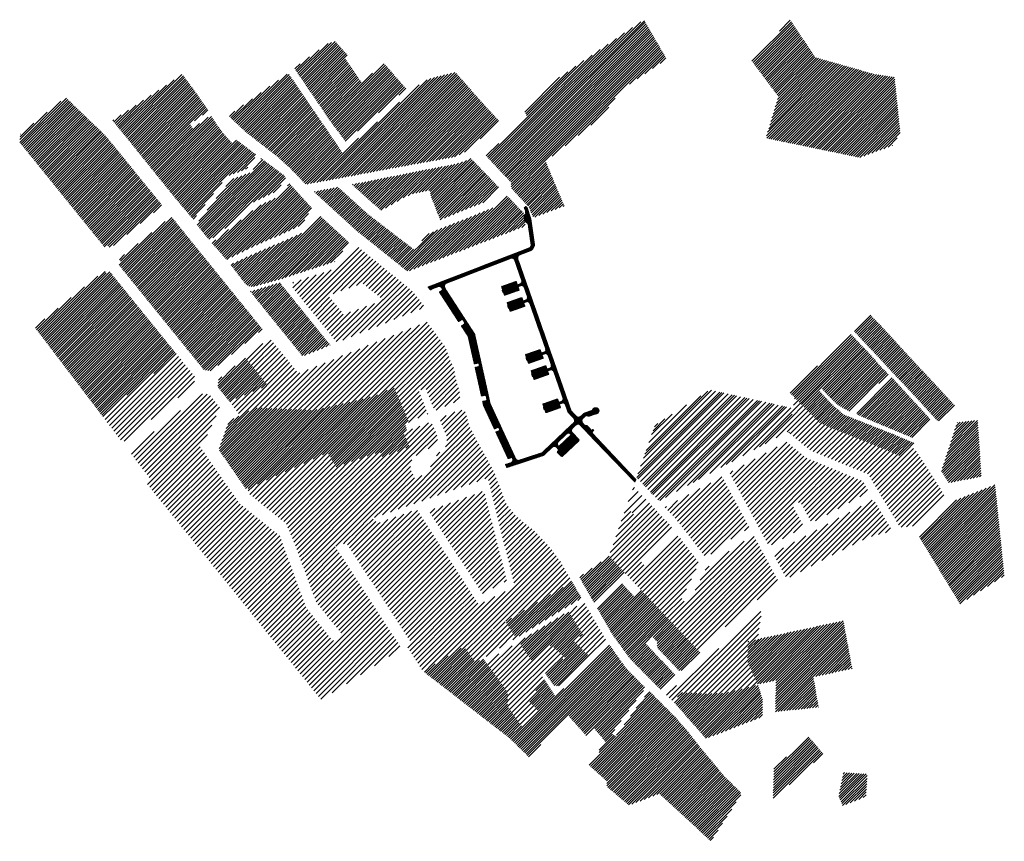
# Model space of a CAD drawing. Units: millimetres. Extents: x 20300 to 565929, y 10657 to 6589054.
# Drawn here: x 564197 to 565929, y 6579443 to 6580888 of the extents above; entities that cross this region are included whole.
import ezdxf

# ---------------------------------------------------------------- set-up
doc = ezdxf.new("R2010")
doc.units = ezdxf.units.MM
doc.layers.add('00_siim_teed', color=7, linetype='Continuous', lineweight=5)
doc.layers.add('peetri kontakt', color=7, linetype='Continuous', lineweight=0)
pattern_1 = [(65, (13527.03542, 1082.64518), (-0.283221183449, 0.132068206794), [])]
pattern_2 = [(45, (544421.7238, 6567209.873), (-2.24506403, 2.24506403), [])]
pattern_3 = [(45, (544421.724, 6567209.873), (-4.490128, 4.490128), [])]
pattern_4 = [(45, (544421.724, 6567209.873), (-6.735192, 6.735192), [])]

msp = doc.modelspace()

# ---------------------------------------------------------------- hatches: boundary and pattern name
at = {"layer": '00_siim_teed', "linetype": 'Continuous'}
h = msp.add_hatch(dxfattribs=at)
h.set_pattern_fill('ANSI31', color=253, scale=2.5, angle=20)
h.set_pattern_definition(pattern_1)
edge = h.paths.add_edge_path(flags=16)
edge.add_line((565120.799, 6580200.801), (565122.46, 6580196.085))
edge.add_line((565122.46, 6580196.085), (565148.395, 6580205.218))
edge.add_line((565148.395, 6580205.218), (565146.568, 6580210.406))
edge.add_arc((565147.518, 6580210.739), 1.007, 109.974111, 199.2867, ccw=False)
edge.add_line((565147.174, 6580211.685), (565150.742, 6580212.937))
edge.add_arc((565152.4, 6580208.505), 4.732, 16.085185, 110.507321, ccw=False)
edge.add_line((565156.946, 6580209.816), (565161.412, 6580197.097))
edge.add_line((565161.412, 6580197.097), (565171.096, 6580186.851))
edge.add_arc((565166.917, 6580182.902), 5.75, -46.614934, 43.385066, ccw=False)
edge.add_line((565170.867, 6580178.723), (565115.622, 6580126.508))
edge.add_line((565115.622, 6580126.508), (565075.923, 6580113.56))
edge.add_arc((565074.01, 6580118.877), 5.651, 206.820393, 289.791703, ccw=False)
edge.add_line((565068.967, 6580116.327), (565066.17, 6580122.365))
edge.add_line((565066.17, 6580122.365), (565046.165, 6580165.42))
edge.add_line((565046.165, 6580165.42), (565041.851, 6580174.907))
edge.add_line((565041.851, 6580174.907), (565024.253, 6580212.782))
edge.add_line((565024.253, 6580212.782), (565019.81, 6580232.882))
edge.add_line((565019.81, 6580232.882), (565009.549, 6580279.113))
edge.add_line((565009.549, 6580279.113), (564997.012, 6580335.14))
edge.add_line((564997.012, 6580335.14), (564996.624, 6580335.728))
edge.add_line((564996.624, 6580335.728), (564945.351, 6580414.712))
edge.add_line((564945.351, 6580414.712), (564944.631, 6580416.588))
edge.add_arc((564949.931, 6580418.796), 5.742, 111.186206, 202.623677, ccw=False)
edge.add_line((564947.856, 6580424.15), (565060.325, 6580467.622))
edge.add_arc((565062.282, 6580462.31), 5.661, 20.258013, 110.222083, ccw=False)
edge.add_line((565067.594, 6580464.27), (565079.767, 6580429.62))
edge.add_arc((565074.667, 6580428.152), 5.307, -69.113123, 16.052733, ccw=False)
edge.add_line((565076.559, 6580423.194), (565073.168, 6580422.013))
edge.add_arc((565072.835, 6580422.963), 1.007, 199.974111, 289.2867, ccw=False)
edge.add_line((565071.889, 6580422.619), (565070.051, 6580427.856))
edge.add_line((565070.051, 6580427.856), (565044.117, 6580418.726))
edge.add_line((565044.117, 6580418.726), (565045.775, 6580414.004))
edge.add_arc((565044.836, 6580413.672), 0.996, -70.970695, 19.442866, ccw=False)
edge.add_line((565045.161, 6580412.731), (565046.814, 6580408.007))
edge.add_arc((565047.147, 6580407.057), 1.007, 19.974111, 109.2867, ccw=False)
edge.add_line((565048.093, 6580407.401), (565049.754, 6580402.685))
edge.add_line((565049.754, 6580402.685), (565075.683, 6580411.816))
edge.add_line((565075.683, 6580411.816), (565073.881, 6580416.949))
edge.add_arc((565074.832, 6580417.282), 1.007, 109.974111, 199.2867, ccw=False)
edge.add_line((565074.488, 6580418.228), (565078.056, 6580419.48))
edge.add_arc((565079.698, 6580414.774), 4.984, 19.167802, 109.244016, ccw=False)
edge.add_line((565084.406, 6580416.411), (565089.709, 6580401.304))
edge.add_arc((565084.626, 6580399.828), 5.293, -69.17046, 16.191339, ccw=False)
edge.add_line((565086.508, 6580394.881), (565083.117, 6580393.7))
edge.add_arc((565082.784, 6580394.651), 1.007, 199.974111, 289.2867, ccw=False)
edge.add_line((565081.838, 6580394.307), (565080.004, 6580399.534))
edge.add_line((565080.004, 6580399.534), (565054.067, 6580390.41))
edge.add_line((565054.067, 6580390.41), (565055.724, 6580385.691))
edge.add_arc((565054.785, 6580385.36), 0.996, -70.970203, 19.442532, ccw=False)
edge.add_line((565055.11, 6580384.418), (565056.761, 6580379.699))
edge.add_arc((565057.089, 6580378.737), 1.016, 20.175137, 108.798878, ccw=False)
edge.add_line((565058.042, 6580379.088), (565059.703, 6580374.372))
edge.add_line((565059.703, 6580374.372), (565085.637, 6580383.505))
edge.add_line((565085.637, 6580383.505), (565083.83, 6580388.636))
edge.add_arc((565084.781, 6580388.969), 1.007, 109.974111, 199.2867, ccw=False)
edge.add_line((565084.437, 6580389.915), (565088.005, 6580391.167))
edge.add_arc((565089.648, 6580386.475), 4.972, 19.025005, 109.302564, ccw=False)
edge.add_line((565094.349, 6580388.095), (565121.841, 6580309.792))
edge.add_arc((565117.011, 6580308.189), 5.089, -70.065247, 18.352821, ccw=False)
edge.add_line((565118.746, 6580303.406), (565115.355, 6580302.225))
edge.add_arc((565115.023, 6580303.175), 1.007, 199.974111, 289.2867, ccw=False)
edge.add_line((565114.076, 6580302.831), (565112.228, 6580308.064))
edge.add_line((565112.228, 6580308.064), (565086.305, 6580298.937))
edge.add_line((565086.305, 6580298.937), (565087.961, 6580294.218))
edge.add_arc((565087.023, 6580293.884), 0.996, -70.97029, 19.587597, ccw=False)
edge.add_line((565087.348, 6580292.943), (565089, 6580288.224))
edge.add_arc((565089.327, 6580287.262), 1.016, 20.174537, 108.799477, ccw=False)
edge.add_line((565090.28, 6580287.612), (565091.941, 6580282.896))
edge.add_line((565091.941, 6580282.896), (565117.87, 6580292.028))
edge.add_line((565117.87, 6580292.028), (565116.068, 6580297.161))
edge.add_arc((565117.019, 6580297.493), 1.007, 109.974111, 199.2867, ccw=False)
edge.add_line((565116.675, 6580298.44), (565120.243, 6580299.692))
edge.add_arc((565121.897, 6580295.199), 4.788, 16.799748, 110.214657, ccw=False)
edge.add_line((565126.481, 6580296.583), (565131.749, 6580281.463))
edge.add_arc((565126.68, 6580279.98), 5.281, -69.220375, 16.311991, ccw=False)
edge.add_line((565128.554, 6580275.042), (565125.197, 6580273.874))
edge.add_arc((565124.865, 6580274.825), 1.007, 199.974111, 289.2867, ccw=False)
edge.add_line((565123.918, 6580274.481), (565122.075, 6580279.716))
edge.add_line((565122.075, 6580279.716), (565096.146, 6580270.587))
edge.add_line((565096.146, 6580270.587), (565097.803, 6580265.869))
edge.add_arc((565096.856, 6580265.534), 1.004, -70.482363, 19.486198, ccw=False)
edge.add_line((565097.192, 6580264.588), (565098.841, 6580259.873))
edge.add_arc((565099.169, 6580258.911), 1.016, 20.175697, 108.798317, ccw=False)
edge.add_line((565100.122, 6580259.262), (565101.783, 6580254.546))
edge.add_line((565101.783, 6580254.546), (565127.717, 6580263.679))
edge.add_line((565127.717, 6580263.679), (565125.91, 6580268.81))
edge.add_arc((565126.861, 6580269.143), 1.007, 109.974111, 199.2867, ccw=False)
edge.add_line((565126.517, 6580270.089), (565130.085, 6580271.341))
edge.add_arc((565131.729, 6580266.66), 4.961, 18.900713, 109.353524, ccw=False)
edge.add_line((565136.423, 6580268.267), (565152.307, 6580223.025))
edge.add_arc((565147.556, 6580221.385), 5.026, -70.352992, 19.047537, ccw=False)
edge.add_line((565149.246, 6580216.651), (565145.855, 6580215.47))
edge.add_arc((565145.522, 6580216.42), 1.007, 199.974111, 289.2867, ccw=False)
edge.add_line((565144.576, 6580216.076), (565142.758, 6580221.257))
edge.add_line((565142.758, 6580221.257), (565116.825, 6580212.123))
edge.add_line((565116.825, 6580212.123), (565118.481, 6580207.404))
edge.add_arc((565117.543, 6580207.073), 0.996, -70.96966, 19.442378, ccw=False)
edge.add_line((565117.867, 6580206.131), (565119.519, 6580201.412))
edge.add_arc((565119.846, 6580200.45), 1.016, 20.175137, 108.798878, ccw=False)
edge = h.paths.add_edge_path()
edge.add_line((565279.042, 6580074.262), (565280.773, 6580079.198))
edge.add_line((565280.773, 6580079.198), (565208.249, 6580156.278))
edge.add_line((565208.249, 6580156.278), (565204.732, 6580159.999))
edge.add_line((565204.732, 6580159.999), (565204.492, 6580160.3))
edge.add_line((565204.492, 6580160.3), (565204.295, 6580160.648))
edge.add_line((565204.295, 6580160.648), (565204.158, 6580161.013))
edge.add_line((565204.158, 6580161.013), (565204.078, 6580161.397))
edge.add_line((565204.078, 6580161.397), (565204.059, 6580161.786))
edge.add_line((565204.059, 6580161.786), (565204.101, 6580162.177))
edge.add_line((565204.101, 6580162.177), (565204.202, 6580162.555))
edge.add_line((565204.202, 6580162.555), (565204.36, 6580162.911))
edge.add_line((565204.36, 6580162.911), (565204.571, 6580163.24))
edge.add_line((565204.571, 6580163.24), (565204.831, 6580163.533))
edge.add_line((565204.831, 6580163.533), (565206.859, 6580165.369))
edge.add_line((565206.859, 6580165.369), (565204.846, 6580167.591))
edge.add_line((565204.846, 6580167.591), (565202.771, 6580165.712))
edge.add_line((565202.771, 6580165.712), (565194.11, 6580174.876))
edge.add_line((565194.11, 6580174.876), (565190.576, 6580174.975))
edge.add_line((565190.576, 6580174.975), (565187.477, 6580178.254))
edge.add_arc((565191.656, 6580182.204), 5.75, 133.385066, 223.385066, ccw=False)
edge.add_line((565187.706, 6580186.383), (565191.38, 6580189.856))
edge.add_arc((565194.828, 6580186.311), 4.946, 108.39548, 134.206356, ccw=False)
edge.add_line((565193.267, 6580191.003), (565194.156, 6580191.313))
edge.add_line((565194.156, 6580191.313), (565197.339, 6580189.775))
edge.add_line((565197.339, 6580189.775), (565202.061, 6580191.421))
edge.add_line((565202.061, 6580191.421), (565206.782, 6580193.066))
edge.add_line((565206.782, 6580193.066), (565211.964, 6580194.36))
edge.add_line((565211.964, 6580194.36), (565212.364, 6580194.509))
edge.add_line((565212.364, 6580194.509), (565213.118, 6580194.919))
edge.add_line((565213.118, 6580194.919), (565213.819, 6580195.445))
edge.add_line((565213.819, 6580195.445), (565214.439, 6580196.071))
edge.add_line((565214.439, 6580196.071), (565214.929, 6580196.731))
edge.add_line((565214.929, 6580196.731), (565215.338, 6580197.481))
edge.add_line((565215.338, 6580197.481), (565215.638, 6580198.288))
edge.add_line((565215.638, 6580198.288), (565215.817, 6580199.116))
edge.add_line((565215.817, 6580199.116), (565215.878, 6580199.974))
edge.add_line((565215.878, 6580199.974), (565215.818, 6580200.82))
edge.add_line((565215.818, 6580200.82), (565215.637, 6580201.654))
edge.add_line((565215.637, 6580201.654), (565215.53, 6580201.94))
edge.add_line((565215.53, 6580201.94), (565214.786, 6580203.421))
edge.add_line((565214.786, 6580203.421), (565213.8, 6580204.514))
edge.add_line((565213.8, 6580204.514), (565213.149, 6580205))
edge.add_line((565213.149, 6580205), (565212.369, 6580205.428))
edge.add_line((565212.369, 6580205.428), (565211.589, 6580205.721))
edge.add_line((565211.589, 6580205.721), (565210.603, 6580205.926))
edge.add_line((565210.603, 6580205.926), (565209.848, 6580205.97))
edge.add_line((565209.848, 6580205.97), (565209.049, 6580205.912))
edge.add_line((565209.049, 6580205.912), (565208.207, 6580205.732))
edge.add_line((565208.207, 6580205.732), (565207.122, 6580205.215))
edge.add_line((565207.122, 6580205.215), (565206.489, 6580204.833))
edge.add_line((565206.489, 6580204.833), (565205.909, 6580204.377))
edge.add_line((565205.909, 6580204.377), (565205.36, 6580203.82))
edge.add_line((565205.36, 6580203.82), (565204.968, 6580203.316))
edge.add_line((565204.968, 6580203.316), (565204.601, 6580202.715))
edge.add_line((565204.601, 6580202.715), (565204.29, 6580202.029))
edge.add_line((565204.29, 6580202.029), (565204.072, 6580201.331))
edge.add_line((565204.072, 6580201.331), (565203.93, 6580201.125))
edge.add_line((565203.93, 6580201.125), (565203.679, 6580200.989))
edge.add_line((565203.679, 6580200.989), (565192.195, 6580196.983))
edge.add_line((565192.195, 6580196.983), (565191.374, 6580196.697))
edge.add_arc((565194.828, 6580186.311), 10.946, 108.39548, 134.206356)
edge.add_line((565187.196, 6580194.157), (565183.585, 6580190.743))
edge.add_arc((565179.635, 6580194.922), 5.75, 223.385066, 313.385066, ccw=False)
edge.add_line((565175.456, 6580190.973), (565166.65, 6580200.29))
edge.add_line((565166.65, 6580200.29), (565144.13, 6580264.427))
edge.add_line((565144.13, 6580264.427), (565073.193, 6580466.434))
edge.add_arc((565078.673, 6580468.454), 5.84, 110.278629, 200.22844, ccw=False)
edge.add_line((565076.649, 6580473.932), (565094.407, 6580480.796))
edge.add_arc((565090.348, 6580492.06), 11.973, 289.818345, 369.462056)
edge.add_line((565102.158, 6580494.028), (565097.512, 6580526.48))
edge.add_line((565097.512, 6580526.48), (565095.908, 6580537.683))
edge.add_line((565095.908, 6580537.683), (565089.59, 6580556.888))
edge.add_line((565089.59, 6580556.888), (565087.27, 6580559.946))
edge.add_line((565087.27, 6580559.946), (565084.172, 6580557.357))
edge.add_line((565084.172, 6580557.357), (565086.543, 6580551.682))
edge.add_line((565086.543, 6580551.682), (565086.845, 6580548.43))
edge.add_line((565086.845, 6580548.43), (565086.677, 6580546.401))
edge.add_line((565086.677, 6580546.401), (565083.675, 6580543.731))
edge.add_line((565083.675, 6580543.731), (565085.35, 6580532.455))
edge.add_line((565085.35, 6580532.455), (565087.652, 6580531.394))
edge.add_line((565087.652, 6580531.394), (565090.446, 6580529))
edge.add_line((565090.446, 6580529), (565091.299, 6580527.536))
edge.add_line((565091.299, 6580527.536), (565091.572, 6580525.629))
edge.add_line((565091.572, 6580525.629), (565096.24, 6580493.037))
edge.add_arc((565090.348, 6580492.06), 5.973, -70.140634, 9.421086, ccw=False)
edge.add_line((565092.377, 6580486.442), (564917.488, 6580418.845))
edge.add_arc((564923.323, 6580406.683), 13.488, 115.628991, 128.269914)
edge.add_line((564914.968, 6580417.273), (564919.677, 6580412.027))
edge.add_arc((564936.037, 6580391.502), 26.247, 119.89378, 128.557764, ccw=False)
edge.add_line((564922.956, 6580414.257), (564932.622, 6580417.857))
edge.add_arc((564934.471, 6580411.988), 6.154, 24.780407, 107.485257, ccw=False)
edge.add_arc((564937.462, 6580413.711), 2.734, -53.50624, 18.248803, ccw=False)
edge.add_line((564939.088, 6580411.513), (564934.894, 6580408.79))
edge.add_line((564934.894, 6580408.79), (564968.925, 6580356.367))
edge.add_line((564968.925, 6580356.367), (564973.958, 6580359.634))
edge.add_arc((564975.062, 6580358.03), 1.948, 31.428283, 124.551636, ccw=False)
edge.add_line((564976.724, 6580359.046), (564979.142, 6580355.322))
edge.add_arc((564977.538, 6580354.217), 1.948, -58.571717, 34.551636, ccw=False)
edge.add_line((564978.553, 6580352.555), (564973.521, 6580349.288))
edge.add_line((564973.521, 6580349.288), (564985.772, 6580330.416))
edge.add_line((564985.772, 6580330.416), (564996.601, 6580281.968))
edge.add_line((564996.601, 6580281.968), (565002.459, 6580283.268))
edge.add_arc((565002.823, 6580281.181), 2.119, 20.222743, 99.910466, ccw=False)
edge.add_line((565004.812, 6580281.914), (565005.203, 6580280.184))
edge.add_arc((565003.333, 6580279.829), 1.904, -80.170868, 10.749511, ccw=False)
edge.add_line((565003.658, 6580277.953), (564997.803, 6580276.653))
edge.add_line((564997.803, 6580276.653), (565009.179, 6580225.4))
edge.add_line((565009.179, 6580225.4), (565015.025, 6580226.695))
edge.add_arc((565015.339, 6580224.563), 2.155, 16.358507, 98.38821, ccw=False)
edge.add_line((565017.407, 6580225.17), (565018.457, 6580220.441))
edge.add_arc((565016.326, 6580220.129), 2.154, -73.992561, 8.318712, ccw=False)
edge.add_line((565016.92, 6580218.058), (565011.052, 6580216.737))
edge.add_line((565011.052, 6580216.737), (565012.706, 6580209.422))
edge.add_line((565012.706, 6580209.422), (565013.048, 6580208.419))
edge.add_line((565013.048, 6580208.419), (565032.01, 6580167.609))
edge.add_line((565032.01, 6580167.609), (565037.451, 6580170.137))
edge.add_arc((565038.331, 6580168.425), 1.925, 22.636838, 117.204617, ccw=False)
edge.add_line((565040.107, 6580169.166), (565040.706, 6580167.877))
edge.add_arc((565038.994, 6580166.997), 1.925, -67.363162, 27.204617, ccw=False)
edge.add_line((565039.735, 6580165.22), (565034.217, 6580162.657))
edge.add_line((565034.217, 6580162.657), (565056.339, 6580115.045))
edge.add_line((565056.339, 6580115.045), (565060.873, 6580117.152))
edge.add_arc((565061.76, 6580115.137), 2.201, 20.3558, 113.768146, ccw=False)
edge.add_arc((565058.595, 6580113.999), 5.564, -73.881552, 20.009899, ccw=False)
edge.add_line((565060.14, 6580108.653), (565051.045, 6580105.72))
edge.add_line((565051.045, 6580105.72), (565053.834, 6580099.83))
edge.add_line((565053.834, 6580099.83), (565118.764, 6580121.221))
edge.add_line((565118.764, 6580121.221), (565134.269, 6580135.876))
edge.add_line((565134.269, 6580135.876), (565174.988, 6580174.362))
edge.add_arc((565178.938, 6580170.183), 5.75, 43.385066, 133.385066, ccw=False)
edge.add_line((565183.117, 6580174.133), (565203.951, 6580152.089))
edge.add_line((565203.951, 6580152.089), (565279.042, 6580074.262))
h = msp.add_hatch(dxfattribs=at)
h.set_pattern_fill('ANSI31', color=253, scale=2.5, angle=20)
h.set_pattern_definition(pattern_1)
edge = h.paths.add_edge_path()
edge.add_arc((565137.568, 6580132.456), 4.752, 42.800946, 133.969186, ccw=False)
edge.add_line((565141.054, 6580135.685), (565144.516, 6580132.026))
edge.add_line((565144.516, 6580132.026), (565144.645, 6580131.871))
edge.add_line((565144.645, 6580131.871), (565144.745, 6580131.711))
edge.add_line((565144.745, 6580131.711), (565144.826, 6580131.536))
edge.add_line((565144.826, 6580131.536), (565144.885, 6580131.344))
edge.add_line((565144.885, 6580131.344), (565144.918, 6580131.15))
edge.add_line((565144.918, 6580131.15), (565144.926, 6580130.954))
edge.add_line((565144.926, 6580130.954), (565144.908, 6580130.76))
edge.add_line((565144.908, 6580130.76), (565144.861, 6580130.558))
edge.add_line((565144.861, 6580130.558), (565144.793, 6580130.378))
edge.add_line((565144.793, 6580130.378), (565144.703, 6580130.208))
edge.add_line((565144.703, 6580130.208), (565144.587, 6580130.046))
edge.add_line((565144.587, 6580130.046), (565144.457, 6580129.906))
edge.add_line((565144.457, 6580129.906), (565143.001, 6580128.53))
edge.add_line((565143.001, 6580128.53), (565142.862, 6580128.38))
edge.add_line((565142.862, 6580128.38), (565142.751, 6580128.221))
edge.add_line((565142.751, 6580128.221), (565142.659, 6580128.045))
edge.add_line((565142.659, 6580128.045), (565142.595, 6580127.872))
edge.add_line((565142.595, 6580127.872), (565142.549, 6580127.673))
edge.add_line((565142.549, 6580127.673), (565142.532, 6580127.482))
edge.add_line((565142.532, 6580127.482), (565142.538, 6580127.298))
edge.add_line((565142.538, 6580127.298), (565142.571, 6580127.095))
edge.add_line((565142.571, 6580127.095), (565142.63, 6580126.905))
edge.add_line((565142.63, 6580126.905), (565142.705, 6580126.738))
edge.add_line((565142.705, 6580126.738), (565142.813, 6580126.564))
edge.add_line((565142.813, 6580126.564), (565142.941, 6580126.409))
edge.add_line((565142.941, 6580126.409), (565149.124, 6580119.869))
edge.add_arc((565150.214, 6580120.9), 1.5, 223.385066, 313.385066)
edge.add_line((565151.244, 6580119.81), (565180.314, 6580147.285))
edge.add_arc((565179.283, 6580148.375), 1.5, 313.385066, 403.385066)
edge.add_line((565180.373, 6580149.405), (565168.671, 6580161.787))
edge.add_arc((565172.159, 6580165.084), 4.8, 133.385066, 223.385066, ccw=False)
edge.add_line((565168.862, 6580168.572), (565158.978, 6580159.231))
edge.add_arc((565162.277, 6580155.811), 4.752, 42.800946, 133.969186, ccw=False)
edge.add_line((565165.764, 6580159.039), (565166.82, 6580157.922))
edge.add_line((565166.82, 6580157.922), (565145.017, 6580137.315))
edge.add_line((565145.017, 6580137.315), (565143.961, 6580138.432))
edge.add_arc((565147.45, 6580141.729), 4.8, 133.385066, 223.385066, ccw=False)
edge.add_line((565144.153, 6580145.218), (565134.269, 6580135.876))
at = {"layer": 'peetri kontakt', "linetype": 'Continuous', "lineweight": 15}
h = msp.add_hatch(dxfattribs=at)
h.set_pattern_fill('ANSI31', color=50, style=0)
h.set_pattern_definition(pattern_2)
h.paths.add_polyline_path([(565084.77, 6580727.158), (565089.115, 6580716.785), (565121.945, 6580638.42), (565222.662, 6580719.137), (565255.615, 6580765.275), (565334.905, 6580818.375), (565314.715, 6580853.085), (565294.535, 6580887.805), (565215.755, 6580833.835), (565135.815, 6580779.065)])
h = msp.add_hatch(dxfattribs=at)
h.set_pattern_fill('ANSI31', color=50, style=0)
h.set_pattern_definition(pattern_2)
h.paths.add_polyline_path([(565483.205, 6580817.045), (565531.225, 6580752.665), (565509.285, 6580679.565), (565674.415, 6580645.245), (565731.735, 6580666.345), (565745.615, 6580687.875), (565735.635, 6580786.815), (565699.856, 6580792.005), (565596.245, 6580821.555), (565552.205, 6580887.01)])
h = msp.add_hatch(dxfattribs=at)
h.set_pattern_fill('ANSI31', color=50, style=0)
h.set_pattern_definition(pattern_2)
h.paths.add_polyline_path([(564679.785, 6580802.845), (564699.255, 6580773.945), (564720.755, 6580742.685), (564742.705, 6580710.105), (564770.395, 6580673.285), (564796.325, 6580695.995), (564823.185, 6580719.615), (564848.585, 6580741.785), (564876.525, 6580766.245), (564837.965, 6580810.605), (564797.575, 6580778.025), (564768.545, 6580820.715), (564774.435, 6580824.485), (564751.905, 6580849.625), (564738.595, 6580845.905)])
h = msp.add_hatch(dxfattribs=at)
h.set_pattern_fill('ANSI31', color=50, style=0)
h.set_pattern_definition(pattern_2)
h.paths.add_polyline_path([(564533.155, 6580719.495), (564501.015, 6580696.725), (564496.395, 6580704.525), (564529.405, 6580727.125), (564507.855, 6580757.835), (564505.686, 6580760.991), (564482.975, 6580791.635), (564450.505, 6580769.865), (564426.895, 6580754.115), (564360.265, 6580710.265), (564388.335, 6580676.245), (564418.725, 6580638.295), (564472.535, 6580571.565), (564502.605, 6580535.925), (564561.315, 6580612.355), (564595.595, 6580625.185), (564613.705, 6580649.785), (564577.585, 6580676.775), (564569.635, 6580671.065), (564549.925, 6580694.095)])
h = msp.add_hatch(dxfattribs=at)
h.set_pattern_fill('ANSI31', color=50, style=0)
h.set_pattern_definition(pattern_2)
h.paths.add_polyline_path([(564564.025, 6580718.995), (564594.985, 6580689.855), (564634.145, 6580659.505), (564648.395, 6580648.465), (564666.087, 6580632.385), (564671.565, 6580627.935), (564700.035, 6580598.095), (564720.475, 6580601.825), (564763.425, 6580609.675), (564841.015, 6580624.415), (564914.425, 6580637.825), (564963.047, 6580646.707), (564983.735, 6580657.265), (565013.545, 6580684.215), (565040.775, 6580708.835), (565013.545, 6580738.295), (564995.995, 6580758.205), (564963.275, 6580795.325), (564922.235, 6580785.135), (564912.685, 6580782.055), (564898.415, 6580772.145), (564862.385, 6580740.565), (564832.955, 6580714.305), (564803.515, 6580689.005), (564764.055, 6580654.405), (564755.435, 6580667.125), (564728.445, 6580706.925), (564725.565, 6580711.025), (564690.405, 6580762.755), (564669.465, 6580793.575), (564625.035, 6580762.305)])
h = msp.add_hatch(dxfattribs=at)
h.set_pattern_fill('ANSI31', color=230, style=0)
h.set_pattern_definition(pattern_2)
h.paths.add_polyline_path([(564355.705, 6580486.125), (564447.894, 6580560.784), (564365.869, 6580661.83), (564346.185, 6580685.485), (564277.735, 6580751.145), (564198.045, 6580686.575), (564196.935, 6580672.045), (564347.255, 6580486.415), (564352.222, 6580490.432)])
h = msp.add_hatch(dxfattribs=at)
h.set_pattern_fill('ANSI31', color=150, style=0)
h.set_pattern_definition(pattern_2)
h.paths.add_polyline_path([(565089.115, 6580716.785), (565016.565, 6580648.925), (565061.675, 6580600.985), (565061.42, 6580591.408), (565092.815, 6580558.095), (565100.085, 6580539.605), (565154.775, 6580560.055)])
h = msp.add_hatch(dxfattribs=at)
h.set_pattern_fill('ANSI31', color=50, style=0)
h.set_pattern_definition(pattern_2)
edge = h.paths.add_edge_path()
edge.add_line((564507.755, 6580528.045), (564530.905, 6580499.755))
edge.add_line((564530.905, 6580499.755), (564565.445, 6580526.935))
edge.add_line((564565.445, 6580526.935), (564607.015, 6580566.255))
edge.add_line((564607.015, 6580566.255), (564648.335, 6580586.015))
edge.add_line((564648.335, 6580586.015), (564665.072, 6580608.819))
edge.add_line((564665.072, 6580608.819), (564661.285, 6580614.405))
edge.add_line((564661.285, 6580614.405), (564621.895, 6580643.805))
edge.add_line((564621.895, 6580643.805), (564603.655, 6580619.355))
edge.add_line((564603.655, 6580619.355), (564569.145, 6580606.785))
edge.add_line((564569.145, 6580606.785), (564531.605, 6580559.145))
edge.add_line((564531.605, 6580559.145), (564507.715, 6580528.015))
h = msp.add_hatch(dxfattribs=at)
h.set_pattern_fill('ANSI31', color=50, style=0)
h.set_pattern_definition(pattern_2)
h.paths.add_polyline_path([(564781.315, 6580597.975), (564817.635, 6580565.405), (564832.595, 6580551.995), (564872.745, 6580574.945), (564887.635, 6580581.595), (564918.125, 6580588.025), (564920.205, 6580577.455), (564936.345, 6580535.855), (564970.725, 6580549.585), (565016.275, 6580567.795), (565040.285, 6580592.305), (565016.745, 6580616.675), (564990.425, 6580643.915), (564982.235, 6580640.235), (564963.595, 6580633.785), (564942.875, 6580629.885), (564910.775, 6580623.775), (564880.31, 6580617.572), (564835.635, 6580608.785)])
h = msp.add_hatch(dxfattribs=at)
h.set_pattern_fill('ANSI31', color=50, style=0)
h.set_pattern_definition(pattern_2)
h.paths.add_polyline_path([(564671.405, 6580599.475), (564653.485, 6580576.925), (564617.255, 6580560.305), (564581.325, 6580532.085), (564536.505, 6580496.315), (564535.056, 6580495.055), (564560.532, 6580465.744), (564561.815, 6580466.425), (564611.685, 6580490.365), (564656.825, 6580510.125), (564693.045, 6580526.975), (564710.705, 6580556.485)])
h = msp.add_hatch(dxfattribs=at)
h.set_pattern_fill('ANSI31', color=50, style=0)
h.set_pattern_definition(pattern_2)
h.paths.add_polyline_path([(564714.255, 6580585.255), (564758.355, 6580545.015), (564789.365, 6580516.715), (564820.245, 6580492.185), (564850.785, 6580467.665), (564879.145, 6580444.895), (564920.475, 6580460.905), (564944.225, 6580470.105), (564971.835, 6580480.805), (564999.265, 6580491.425), (565026.745, 6580502.045), (565054.333, 6580512.622), (565086.375, 6580524.885), (565083.055, 6580548.055), (565054.185, 6580577.925), (565036.275, 6580559.625), (564912.745, 6580510.265), (564891.475, 6580482.695), (564810.455, 6580544.985), (564782.155, 6580570.355), (564756.585, 6580593.285)])
h = msp.add_hatch(dxfattribs=at)
h.set_pattern_fill('ANSI31', color=230, style=0)
h.set_pattern_definition(pattern_2)
h.paths.add_polyline_path([(564463.555, 6580541.475), (564623.885, 6580343.215), (564533.875, 6580270.215), (564521.045, 6580271.805), (564370.007, 6580458.161), (564375.045, 6580462.245), (564371.434, 6580466.694)])
h = msp.add_hatch(dxfattribs=at)
h.set_pattern_fill('ANSI31', color=50, style=0)
h.set_pattern_definition(pattern_2)
h.paths.add_polyline_path([(564618.735, 6580480.065), (564567.442, 6580457.294), (564593.655, 6580423.515), (564599.305, 6580419.305), (564607.025, 6580418.515), (564611.225, 6580418.985), (564664.325, 6580434.205), (564750.625, 6580462.255), (564758.925, 6580472.155), (564775.455, 6580496.335), (564725.355, 6580542.705), (564697.335, 6580514.255)])
h = msp.add_hatch(dxfattribs=at)
h.set_pattern_fill('ANSI31', color=30, scale=2, style=0)
h.set_pattern_definition(pattern_3)
h.paths.add_polyline_path([(564789.495, 6580490.035), (564760.535, 6580455.095), (564819.98, 6580408.02), (564852.125, 6580382.925), (564861.065, 6580362.715), (564910.005, 6580382.175), (564886.465, 6580411.525), (564847.89, 6580442.755)])
h = msp.add_hatch(dxfattribs=at)
h.set_pattern_fill('ANSI31', color=30, scale=2, style=0)
h.set_pattern_definition(pattern_3)
h.paths.add_polyline_path([(564674.985, 6580419.065), (564698.665, 6580389.695), (564754.825, 6580320.035), (564793.765, 6580335.705), (564797.545, 6580337.215), (564861.065, 6580362.715), (564852.125, 6580382.925), (564832.064, 6580399.127), (564825.005, 6580390.385), (564766.565, 6580369.515), (564739.675, 6580402.935), (564792.025, 6580421.275), (564796.175, 6580426.785), (564760.535, 6580455.095), (564758.048, 6580451.948), (564677.455, 6580425.775)])
h = msp.add_hatch(dxfattribs=at)
h.set_pattern_fill('ANSI31', color=230, style=0)
h.set_pattern_definition(pattern_2)
edge = h.paths.add_edge_path()
edge.add_line((564354.535, 6580445.645), (564473.535, 6580298.695))
edge.add_line((564473.535, 6580298.695), (564341.545, 6580191.795))
edge.add_line((564341.545, 6580191.795), (564223.305, 6580347.055))
edge.add_line((564223.305, 6580347.055), (564346.155, 6580446.225))
edge.add_line((564346.155, 6580446.225), (564349.768, 6580441.775))
edge.add_line((564349.768, 6580441.775), (564354.54, 6580445.639))
h = msp.add_hatch(dxfattribs=at)
h.set_pattern_fill('ANSI31', color=30, style=0)
h.set_pattern_definition(pattern_2)
h.paths.add_polyline_path([(564602.495, 6580409.705), (564654.005, 6580345.985), (564694.565, 6580295.895), (564743.145, 6580315.355), (564692.995, 6580377.555), (564654.475, 6580425.325)])
h = msp.add_hatch(dxfattribs=at)
h.set_pattern_fill('ANSI31', color=50, style=0)
h.set_pattern_definition(pattern_2)
h.paths.add_polyline_path([(565664.255, 6580340.165), (565693.645, 6580368.225), (565729.615, 6580330.445), (565744.305, 6580313.925), (565759.978, 6580297.066), (565808.415, 6580244.825), (565842.275, 6580208.675), (565812.045, 6580181.305), (565779.265, 6580217.415), (565732.885, 6580266.555), (565730.245, 6580269.425)])
h = msp.add_hatch(dxfattribs=at)
h.set_pattern_fill('ANSI31', color=230, scale=2, style=0)
h.set_pattern_definition(pattern_3)
h.paths.add_polyline_path([(564860.768, 6580335.525), (564882.529, 6580292.094), (564894.973, 6580264.501), (564955.198, 6580285.2), (564945.493, 6580312.278), (564913.009, 6580356.519)])
h = msp.add_hatch(dxfattribs=at)
h.set_pattern_fill('ANSI31', color=30, scale=2, style=0)
h.set_pattern_definition(pattern_3)
h.paths.add_polyline_path([(564667.522, 6580257.86), (564683.18, 6580220.394), (564715.597, 6580219.954), (564779.04, 6580247.371), (564882.529, 6580292.094), (564860.768, 6580335.525), (564765.623, 6580297.287), (564751.807, 6580291.329)])
h = msp.add_hatch(dxfattribs=at)
h.set_pattern_fill('ANSI31', color=50, style=0)
h.set_pattern_definition(pattern_2)
h.paths.add_polyline_path([(565658.691, 6580334.936), (565550.946, 6580232.215), (565568.745, 6580214.235), (565583.152, 6580199.722), (565597.765, 6580185.225), (565605.725, 6580177.765), (565622.545, 6580170.595), (565694.065, 6580142.045), (565725.055, 6580129.305), (565742.355, 6580121.615), (565745.815, 6580121.385), (565748.455, 6580122.965), (565770.595, 6580142.905), (565735.175, 6580157.895), (565704.615, 6580170.025), (565674.09, 6580182.141), (565645.965, 6580193.165), (565624.885, 6580211.775), (565610.605, 6580226.975), (565603.955, 6580234.265), (565608.654, 6580238.255), (565615.795, 6580229.845), (565636.085, 6580209.865), (565655.355, 6580199.315), (565668.975, 6580211.705), (565683.785, 6580225.505), (565699.325, 6580240.025), (565725.235, 6580263.235), (565708.755, 6580280.865), (565694.275, 6580297.225), (565678.931, 6580313.51)])
h = msp.add_hatch(dxfattribs=at)
h.set_pattern_fill('ANSI31', color=230, scale=2, style=0)
h.set_pattern_definition(pattern_3)
h.paths.add_polyline_path([(564593.916, 6580293.246), (564636.379, 6580327.91), (564687.128, 6580265.741), (564633.455, 6580244.165)])
h = msp.add_hatch(dxfattribs=at)
h.set_pattern_fill('ANSI31', color=230, scale=2, style=0)
h.set_pattern_definition(pattern_3)
edge = h.paths.add_edge_path()
edge.add_line((564473.535, 6580298.695), (564341.545, 6580191.795))
edge.add_line((564341.545, 6580191.795), (564377.955, 6580144.075))
edge.add_line((564377.955, 6580144.075), (564456.905, 6580207.995))
edge.add_line((564456.905, 6580207.995), (564503.635, 6580245.815))
edge.add_line((564503.635, 6580245.815), (564505.495, 6580259.215))
edge.add_line((564505.495, 6580259.215), (564473.526, 6580298.688))
h = msp.add_hatch(dxfattribs=at)
h.set_pattern_fill('ANSI31', color=230, style=0)
h.set_pattern_definition(pattern_2)
h.paths.add_polyline_path([(564546.535, 6580254.855), (564593.815, 6580293.165), (564633.455, 6580244.165), (564565.505, 6580216.855), (564545.055, 6580242.155)])
h = msp.add_hatch(dxfattribs=at)
h.set_pattern_fill('ANSI31', color=72, scale=2, style=0)
h.set_pattern_definition(pattern_3)
h.paths.add_polyline_path([(564565.505, 6580216.855), (564667.522, 6580257.86), (564683.18, 6580220.394), (564715.597, 6580219.954), (564779.04, 6580247.371), (564882.529, 6580292.094), (564894.973, 6580264.501), (564854.64, 6580242.414), (564830.757, 6580229.335), (564799.895, 6580220.445), (564714.445, 6580200.965), (564611.975, 6580205.465), (564584.475, 6580191.805)])
h = msp.add_hatch(dxfattribs=at)
h.set_pattern_fill('ANSI31', color=50, scale=2, style=0)
h.set_pattern_definition(pattern_3)
h.paths.add_polyline_path([(564854.64, 6580242.414), (564894.973, 6580264.501), (564955.198, 6580285.2), (564960.162, 6580275.669), (564963.957, 6580256.37), (564972.121, 6580227.122), (564966.803, 6580216.492), (564926.695, 6580199.945), (564912.77, 6580235.393), (564910.659, 6580239.963), (564898.583, 6580235.482), (564900.72, 6580230.329), (564914.734, 6580194.629), (564881.556, 6580179.807), (564865.94, 6580215.91)])
h = msp.add_hatch(dxfattribs=at)
h.set_pattern_fill('ANSI31', color=50, style=0)
h.set_pattern_definition(pattern_2)
h.paths.add_polyline_path([(565731.215, 6580257.865), (565797.945, 6580185.725), (565797.895, 6580182.905), (565766.265, 6580152.965), (565669.795, 6580193.135), (565669.145, 6580195.485), (565690.155, 6580219.415), (565706.065, 6580235.695)])
h = msp.add_hatch(dxfattribs=at)
h.set_pattern_fill('ANSI31', color=230, scale=2, style=0)
h.set_pattern_definition(pattern_3)
h.paths.add_polyline_path([(564390.045, 6580128.185), (564516.565, 6580230.155), (564530.055, 6580228.895), (564548.865, 6580205.675), (564523.415, 6580149.355), (564511.325, 6580140.775), (564583.415, 6580036.905), (564654.315, 6579979.855), (564700.945, 6579852.975), (564747.635, 6579795.075), (564684.688, 6579744.312), (564525.305, 6579941.965), (564418.285, 6580074.685), (564426.385, 6580080.465)])
h = msp.add_hatch(dxfattribs=at)
h.set_pattern_fill('ANSI31', color=50, style=0)
h.set_pattern_definition(pattern_2)
h.paths.add_polyline_path([(564611.975, 6580205.465), (564714.445, 6580200.965), (564799.895, 6580220.445), (564830.757, 6580229.335), (564854.64, 6580242.414), (564881.556, 6580179.807), (564874.705, 6580176.22), (564877.95, 6580165.501), (564876.041, 6580164.923), (564870.691, 6580164.609), (564882.368, 6580136.492), (564834.839, 6580118.622), (564830.615, 6580128.125), (564753.875, 6580101.275), (564738.415, 6580126.315), (564677.695, 6580098.965), (564602.036, 6580064.886), (564595.273, 6580061.937), (564546.945, 6580131.665), (564565.105, 6580182.225)])
h = msp.add_hatch(dxfattribs=at)
h.set_pattern_fill('ANSI31', color=230, scale=2, style=0)
h.set_pattern_definition(pattern_3)
h.paths.add_polyline_path([(565314.205, 6580174.555), (565281.981, 6580082.644), (565321.149, 6580041.342), (565442.215, 6580106.56), (565547.386, 6580163.215), (565550.414, 6580160.763), (565557.145, 6580204.325), (565410.828, 6580236.765)])
h = msp.add_hatch(dxfattribs=at)
h.set_pattern_fill('ANSI31', color=150, scale=3, style=0)
h.set_pattern_definition(pattern_4)
h.paths.add_polyline_path([(565314.205, 6580174.555), (565281.981, 6580082.644), (565321.149, 6580041.342), (565442.215, 6580106.56), (565547.386, 6580163.215), (565550.414, 6580160.763), (565557.145, 6580204.325), (565410.828, 6580236.765)])
h = msp.add_hatch(dxfattribs=at)
h.set_pattern_fill('ANSI31', color=50, scale=2, style=0)
h.set_pattern_definition(pattern_3)
h.paths.add_polyline_path([(565560.035, 6580223.025), (565550.414, 6580160.762), (565588.2, 6580129.927), (565689.292, 6580088.418), (565745.41, 6579995.103), (565764.246, 6579995.974), (565774.096, 6579999.653), (565782.559, 6580005.894), (565791.938, 6580021.495), (565801.923, 6580030.144), (565821.507, 6580044.071), (565822.866, 6580046.638), (565822.961, 6580049.541), (565822.07, 6580052.448), (565812.628, 6580068.979), (565798.351, 6580090.405), (565783.487, 6580114.871), (565773.353, 6580129.444), (565771.977, 6580131.098), (565765.151, 6580138.002), (565748.455, 6580122.965), (565745.685, 6580121.385), (565742.385, 6580121.655), (565725.055, 6580129.305), (565694.065, 6580142.045), (565663.085, 6580154.415), (565611.105, 6580175.465), (565605.725, 6580177.755)])
h = msp.add_hatch(dxfattribs=at)
h.set_pattern_fill('ANSI31', color=50, scale=2, style=0)
h.set_pattern_definition(pattern_3)
h.paths.add_polyline_path([(564938.248, 6580188.005), (564972.288, 6580202.122), (564980.411, 6580198.324), (564988.088, 6580172.335), (564995.626, 6580157.396), (564946.956, 6580140.399), (564948.446, 6580150.409), (564947.581, 6580155.532), (564936.246, 6580183.357)])
h = msp.add_hatch(dxfattribs=at)
h.set_pattern_fill('ANSI31', color=50, scale=2, style=0)
h.set_pattern_definition(pattern_3)
h.paths.add_polyline_path([(564870.691, 6580164.609), (564875.004, 6580164.609), (564899.458, 6580172.013), (564917.112, 6580179.204), (564923.201, 6580176.131), (564930.636, 6580157.02), (564931.899, 6580152.172), (564931.899, 6580148.184), (564930.805, 6580144.848), (564928.839, 6580141.866), (564924.589, 6580138.482), (564889.982, 6580118.708), (564883.24, 6580107.887), (564884.714, 6580096.049), (564892.452, 6580079.851), (564914.715, 6580091.663), (564922.37, 6580107.293), (564932.356, 6580125.116), (564943.664, 6580130.699), (564975.481, 6580066.266), (564947.035, 6580056.281), (564909.931, 6580043.257), (564873.965, 6580030.475), (564834.839, 6580118.622), (564882.368, 6580136.492)])
h = msp.add_hatch(dxfattribs=at)
h.set_pattern_fill('ANSI31', color=50, style=0)
h.set_pattern_definition(pattern_2)
h.paths.add_polyline_path([(565845.862, 6580179.507), (565818.009, 6580094.089), (565830.939, 6580073.181), (565888.347, 6580084.237), (565881.752, 6580183.151)])
h = msp.add_hatch(dxfattribs=at)
h.set_pattern_fill('ANSI31', color=30, scale=2, style=0)
h.set_pattern_definition(pattern_3)
h.paths.add_polyline_path([(564943.639, 6580130.749), (564975.481, 6580066.266), (565033.365, 6580086.585), (565032.345, 6580090.385), (564995.626, 6580157.396), (564946.956, 6580140.399)])
h = msp.add_hatch(dxfattribs=at)
h.set_pattern_fill('ANSI31', color=50, scale=2, style=0)
h.set_pattern_definition(pattern_3)
h.paths.add_polyline_path([(565445.23, 6580091.146), (565545.58, 6580145.204), (565580.461, 6580116.889), (565679.712, 6580076.146), (565690.701, 6580056.969), (565589.825, 6580002.635), (565569.436, 6580040.489), (565556.23, 6580033.376), (565576.622, 6579995.525), (565514.74, 6579962.18)])
h = msp.add_hatch(dxfattribs=at)
h.set_pattern_fill('ANSI31', color=72, scale=2, style=0)
h.set_pattern_definition(pattern_3)
h.paths.add_polyline_path([(564753.875, 6580101.275), (564842.176, 6580019.388), (564817.216, 6580010.683), (564708.055, 6580112.64), (564738.415, 6580126.315)])
h = msp.add_hatch(dxfattribs=at)
h.set_pattern_fill('ANSI31', color=50, scale=2, style=0)
h.set_pattern_definition(pattern_3)
h.paths.add_polyline_path([(564841.718, 6580019.344), (564753.875, 6580101.275), (564830.615, 6580128.125), (564873.695, 6580030.535)])
h = msp.add_hatch(dxfattribs=at)
h.set_pattern_fill('ANSI31', color=230, scale=2, style=0)
h.set_pattern_definition(pattern_3)
h.paths.add_polyline_path([(564826.349, 6580002.142), (564708.055, 6580112.64), (564597.53, 6580062.857), (564601.165, 6580053.435), (564666.033, 6580001.244), (564684.775, 6579954.955), (564689.575, 6579957.105), (564709.175, 6579947.785), (564751.635, 6579961.435), (564771.289, 6579967.823), (564763.42, 6579979.927)])
h = msp.add_hatch(dxfattribs=at)
h.set_pattern_fill('ANSI31', color=72, scale=2, style=0)
h.set_pattern_definition(pattern_3)
h.paths.add_polyline_path([(564885.826, 6579791.66), (564877.561, 6579786.282), (564906.395, 6579742.005), (564947.725, 6579767.445), (565168.295, 6579899.295), (565147.325, 6579935.565), (565128.835, 6579960.225), (565104.175, 6579986.635), (565068.825, 6580015.525), (565052.195, 6580036.835), (565033.365, 6580086.585), (565020.381, 6580082.027), (565067.509, 6579890.872), (565004.332, 6579858.866), (564964.209, 6579836.456), (564850.969, 6580010.694), (564826.349, 6580002.142), (564942.46, 6579823.921)])
h = msp.add_hatch(dxfattribs=at)
h.set_pattern_fill('ANSI31', color=50, scale=2, style=0)
h.set_pattern_definition(pattern_3)
h.paths.add_polyline_path([(565331.841, 6580030.064), (565432.031, 6580084.036), (565480.397, 6579994.235), (565451.952, 6579977.205), (565407.936, 6579944.348), (565400.876, 6579945.317), (565351.608, 6580009.224)])
h = msp.add_hatch(dxfattribs=at)
h.set_pattern_fill('ANSI31', color=50, scale=2, style=0)
h.set_pattern_definition(pattern_3)
h.paths.add_polyline_path([(564915.948, 6580024.183), (565011.351, 6579877.883), (565053.572, 6579901.216), (565013.439, 6580058.748)])
h = msp.add_hatch(dxfattribs=at)
h.set_pattern_fill('ANSI31', color=150, scale=3, style=0)
h.set_pattern_definition(pattern_4)
h.paths.add_polyline_path([(565276.487, 6580066.974), (565264.009, 6580031.384), (565279.519, 6580014.953), (565303.906, 6580037.927)])
h = msp.add_hatch(dxfattribs=at)
h.set_pattern_fill('ANSI31', color=50, style=0)
h.set_pattern_definition(pattern_2)
h.paths.add_polyline_path([(565777.995, 6579979.925), (565850.645, 6579860.485), (565899.815, 6579891.545), (565928.665, 6579909.845), (565912.395, 6580070.165), (565841.205, 6580041.885), (565834.465, 6580035.295)])
h = msp.add_hatch(dxfattribs=at)
h.set_pattern_fill('ANSI31', color=50, scale=2, style=0)
h.set_pattern_definition(pattern_3)
h.paths.add_polyline_path([(565303.906, 6580037.927), (565342.751, 6579996.75), (565344.583, 6579992.576), (565286.412, 6579937.731), (565296.747, 6579926.795), (565353.271, 6579980.152), (565357.371, 6579977.18), (565391.907, 6579932.383), (565367.351, 6579882.256), (565359.343, 6579872.16), (565369.459, 6579861.449), (565371.577, 6579863.45), (565380.107, 6579874.198), (565403.784, 6579922.531), (565422.212, 6579936.287), (565460.039, 6579964.524), (565488.224, 6579979.706), (565531.576, 6579899.241), (565527.862, 6579893.558), (565517.981, 6579887.105), (565496.557, 6579869.777), (565442.132, 6579824.065), (565389.286, 6579779.295), (565339.027, 6579832.736), (565300.926, 6579872.847), (565264.305, 6579911.642), (565233.465, 6579944.265), (565264.009, 6580031.384), (565279.519, 6580014.953)])
h = msp.add_hatch(dxfattribs=at)
h.set_pattern_fill('ANSI31', color=50, scale=2, style=0)
h.set_pattern_definition(pattern_3)
h.paths.add_polyline_path([(565521.855, 6579948.981), (565698.437, 6580044.105), (565729.716, 6579991.722), (565723.253, 6579986.482), (565699.921, 6579980.442), (565688.702, 6579976.705), (565652.681, 6579959.227), (565616.916, 6579941.276), (565581.477, 6579922.719), (565552.134, 6579907.336), (565544.924, 6579906.227)])
h = msp.add_hatch(dxfattribs=at)
h.set_pattern_fill('ANSI31', color=50, scale=2, style=0)
h.set_pattern_definition(pattern_3)
h.paths.add_polyline_path([(564850.969, 6580010.694), (564964.209, 6579836.456), (565004.332, 6579858.866), (564895.327, 6580026.509)])
h = msp.add_hatch(dxfattribs=at)
h.set_pattern_fill('ANSI31', color=230, scale=2, style=0)
h.set_pattern_definition(pattern_3)
h.paths.add_polyline_path([(564763.42, 6579979.927), (564826.349, 6580002.142), (564942.46, 6579823.921), (564885.826, 6579791.66)])
h = msp.add_hatch(dxfattribs=at)
h.set_pattern_fill('ANSI31', color=230, scale=2, style=0)
h.set_pattern_definition(pattern_3)
h.paths.add_polyline_path([(564684.775, 6579954.955), (564689.575, 6579957.105), (564709.175, 6579947.785), (564751.635, 6579961.435), (564821.265, 6579854.445), (564763.215, 6579807.635), (564718.582, 6579862.964)])
h = msp.add_hatch(dxfattribs=at)
h.set_pattern_fill('ANSI31', color=50, style=0)
h.set_pattern_definition(pattern_2)
h.paths.add_polyline_path([(565207.155, 6579862.515), (565236.79, 6579890.455), (565261.715, 6579914.355), (565233.465, 6579944.265), (565205.035, 6579924.135), (565184.635, 6579909.695), (565181.325, 6579907.345)])
h = msp.add_hatch(dxfattribs=at)
h.set_pattern_fill('ANSI31', color=50, style=0)
h.set_pattern_definition(pattern_2)
edge = h.paths.add_edge_path()
edge.add_line((565168.295, 6579899.295), (565126.995, 6579874.765))
edge.add_line((565126.995, 6579874.765), (565051.355, 6579828.865))
edge.add_line((565051.355, 6579828.865), (565070.265, 6579800.675))
edge.add_line((565070.265, 6579800.675), (565144.555, 6579845.835))
edge.add_line((565144.555, 6579845.835), (565185.105, 6579870.435))
edge.add_line((565185.105, 6579870.435), (565168.376, 6579899.342))
h = msp.add_hatch(dxfattribs=at)
h.set_pattern_fill('ANSI31', color=50, style=0)
h.set_pattern_definition(pattern_2)
h.paths.add_polyline_path([(565288.495, 6579885.995), (565340.395, 6579831.055), (565394.895, 6579773.355), (565358.255, 6579741.155), (565317.785, 6579783.875), (565318.495, 6579793.515), (565310.213, 6579802.162), (565297.814, 6579790.41), (565350.754, 6579734.566), (565323.225, 6579710.375), (565285.775, 6579748.275), (565270.635, 6579763.595), (565251.315, 6579790.045), (565239.935, 6579805.625), (565227.185, 6579827.745), (565212.295, 6579853.595), (565256.625, 6579895.715), (565276.525, 6579874.615)])
h = msp.add_hatch(dxfattribs=at)
h.set_pattern_fill('ANSI31', color=230, scale=2, style=0)
h.set_pattern_definition(pattern_3)
h.paths.add_polyline_path([(564684.685, 6579744.315), (564727.224, 6579691.569), (564868.502, 6579781.863), (564821.265, 6579854.445)])
h = msp.add_hatch(dxfattribs=at)
h.set_pattern_fill('ANSI31', color=50, style=0)
h.set_pattern_definition(pattern_2)
h.paths.add_polyline_path([(565074.715, 6579794.005), (565135.905, 6579831.225), (565161.945, 6579847.065), (565187.365, 6579806.019), (565170.855, 6579795.795), (565199.665, 6579766.635), (565176.845, 6579746.035), (565145.525, 6579715.915), (565136.325, 6579717.015), (565120.965, 6579738.745), (565155.165, 6579766.195), (565131.775, 6579787.955), (565097.625, 6579759.955)])
h = msp.add_hatch(dxfattribs=at)
h.set_pattern_fill('ANSI31', color=50, scale=2, style=0)
h.set_pattern_definition(pattern_3)
edge = h.paths.add_edge_path()
edge.add_line((565161.945, 6579847.065), (565187.365, 6579806.019))
edge.add_line((565187.365, 6579806.019), (565170.855, 6579795.795))
edge.add_line((565170.855, 6579795.795), (565199.643, 6579766.613))
edge.add_line((565199.643, 6579766.613), (565227.715, 6579797.425))
edge.add_line((565227.715, 6579797.425), (565189.145, 6579863.535))
edge.add_line((565189.145, 6579863.535), (565162.113, 6579846.794))
h = msp.add_hatch(dxfattribs=at)
h.set_pattern_fill('ANSI31', color=150, scale=2, style=0)
h.set_pattern_definition(pattern_3)
h.paths.add_polyline_path([(565333.653, 6579700.595), (565502.352, 6579848.834), (565494.885, 6579798.155), (565477.835, 6579794.435), (565476.855, 6579758.615), (565494.985, 6579719.015), (565495.295, 6579717.535), (565438.105, 6579703.685), (565403.745, 6579702.245), (565359.985, 6579704.795), (565347.855, 6579687.275)])
h = msp.add_hatch(dxfattribs=at)
h.set_pattern_fill('ANSI31', color=50, style=0)
h.set_pattern_definition(pattern_2)
h.paths.add_polyline_path([(565477.835, 6579794.435), (565494.855, 6579798.135), (565577.235, 6579815.975), (565645.505, 6579830.765), (565661.035, 6579746.455), (565592.795, 6579731.675), (565601.885, 6579678.765), (565526.035, 6579670.425), (565526.895, 6579725.365), (565494.985, 6579719.015), (565476.855, 6579758.615)])
h = msp.add_hatch(dxfattribs=at)
h.set_pattern_fill('ANSI31', color=50, scale=2, style=0)
h.set_pattern_definition(pattern_3)
h.paths.add_polyline_path([(565051.355, 6579828.865), (564978.115, 6579785.465), (564998.975, 6579756.745), (565070.235, 6579800.725)])
h = msp.add_hatch(dxfattribs=at)
h.set_pattern_fill('ANSI31', color=72, style=0)
h.set_pattern_definition(pattern_2)
h.paths.add_polyline_path([(565059.315, 6579623.585), (564906.375, 6579742.005), (564978.115, 6579785.465), (564998.975, 6579756.745), (565011.508, 6579764.468), (565016.485, 6579758.145), (565054.635, 6579705.615), (565054.635, 6579680.104), (565079.885, 6579645.325)])
h = msp.add_hatch(dxfattribs=at)
h.set_pattern_fill('ANSI31', color=50, scale=2, style=0)
h.set_pattern_definition(pattern_3)
h.paths.add_polyline_path([(565074.695, 6579794.075), (565097.625, 6579759.955), (565131.775, 6579787.955), (565155.165, 6579766.195), (565115.015, 6579733.975), (565121.245, 6579724.665), (565089.553, 6579691.723), (565107.605, 6579674.355), (565079.885, 6579645.325), (565053.705, 6579681.385), (565054.635, 6579705.615), (565016.485, 6579758.145)])
h = msp.add_hatch(dxfattribs=at)
h.set_pattern_fill('ANSI31', color=50, style=0)
h.set_pattern_definition(pattern_2)
h.paths.add_polyline_path([(565227.645, 6579617.425), (565215.725, 6579604.345), (565216.235, 6579598.685), (565196.915, 6579577.725), (565229.385, 6579548.715), (565229.385, 6579539.289), (565268.525, 6579505.955), (565321.695, 6579526.695), (565412.885, 6579442.755), (565441.855, 6579488.075), (565466.755, 6579527.015), (565435.305, 6579558.165), (565394.755, 6579606.825), (565371.185, 6579636.905), (565348.905, 6579662.305), (565304.365, 6579706.795), (565286.865, 6579685.625), (565263.565, 6579651.755), (565245.115, 6579627.285), (565238.23, 6579632.213), (565255.245, 6579655.985), (565274.147, 6579681.281), (565297.385, 6579712.615), (565263.325, 6579747.145), (565232.935, 6579790.065), (565205.285, 6579760.945), (565184.435, 6579738.975), (565159.715, 6579716.805), (565138.905, 6579698.345), (565121.285, 6579724.735), (565089.695, 6579691.595), (565107.674, 6579674.427), (565079.885, 6579645.325), (565059.175, 6579623.625), (565092.665, 6579590.775), (565161.845, 6579664.105), (565194.425, 6579627.025), (565207.735, 6579640.935)])
h = msp.add_hatch(dxfattribs=at)
h.set_pattern_fill('ANSI31', color=50, style=0)
h.set_pattern_definition(pattern_2)
h.paths.add_polyline_path([(565347.855, 6579687.275), (565359.985, 6579704.795), (565403.745, 6579702.245), (565438.105, 6579703.685), (565495.295, 6579717.535), (565503.405, 6579693.375), (565503.345, 6579661.975), (565404.075, 6579623.355)])
h = msp.add_hatch(dxfattribs=at)
h.set_pattern_fill('ANSI31', color=50, style=0)
h.set_pattern_definition(pattern_2)
edge = h.paths.add_edge_path()
edge.add_line((565523.655, 6579571.925), (565584.775, 6579626.275))
edge.add_line((565584.775, 6579626.275), (565610.615, 6579596.305))
edge.add_line((565610.615, 6579596.305), (565537.935, 6579531.195))
edge.add_line((565537.935, 6579531.195), (565521.855, 6579514.135))
edge.add_line((565521.855, 6579514.135), (565523.665, 6579571.955))
h = msp.add_hatch(dxfattribs=at)
h.set_pattern_fill('ANSI31', color=50, style=0)
h.set_pattern_definition(pattern_2)
h.paths.add_polyline_path([(565645.655, 6579563.665), (565637.355, 6579522.455), (565644.495, 6579504.975), (565685.255, 6579521.705), (565687.685, 6579561.065)])

# ---------------------------------------------------------------- linework, layer by layer
at = {"layer": '00_siim_teed', "flags": 128}
msp.add_lwpolyline([(565134.269, 6580135.876, -0.42019824), (565141.054, 6580135.685), (565144.516, 6580132.026), (565144.645, 6580131.871), (565144.745, 6580131.711), (565144.826, 6580131.536), (565144.885, 6580131.344), (565144.918, 6580131.15), (565144.926, 6580130.954), (565144.908, 6580130.76), (565144.861, 6580130.558), (565144.793, 6580130.378), (565144.703, 6580130.208), (565144.587, 6580130.046), (565144.457, 6580129.906), (565143.001, 6580128.53), (565142.862, 6580128.38), (565142.751, 6580128.221), (565142.659, 6580128.045), (565142.595, 6580127.872), (565142.549, 6580127.673), (565142.532, 6580127.482), (565142.538, 6580127.298), (565142.571, 6580127.095), (565142.63, 6580126.905), (565142.705, 6580126.738), (565142.813, 6580126.564), (565142.941, 6580126.409), (565149.124, 6580119.869), (565149.124, 6580119.869, 0.41421356), (565151.244, 6580119.81), (565180.314, 6580147.285, 0.41421356), (565180.373, 6580149.405), (565168.671, 6580161.787, -0.41421356), (565168.862, 6580168.572), (565158.978, 6580159.231, -0.42019824), (565165.764, 6580159.039), (565166.82, 6580157.922), (565145.017, 6580137.315), (565143.961, 6580138.432, -0.41421356), (565144.153, 6580145.218), (565134.269, 6580135.876)], format="xyb", dxfattribs=at)

doc.saveas('drawing.dxf')
